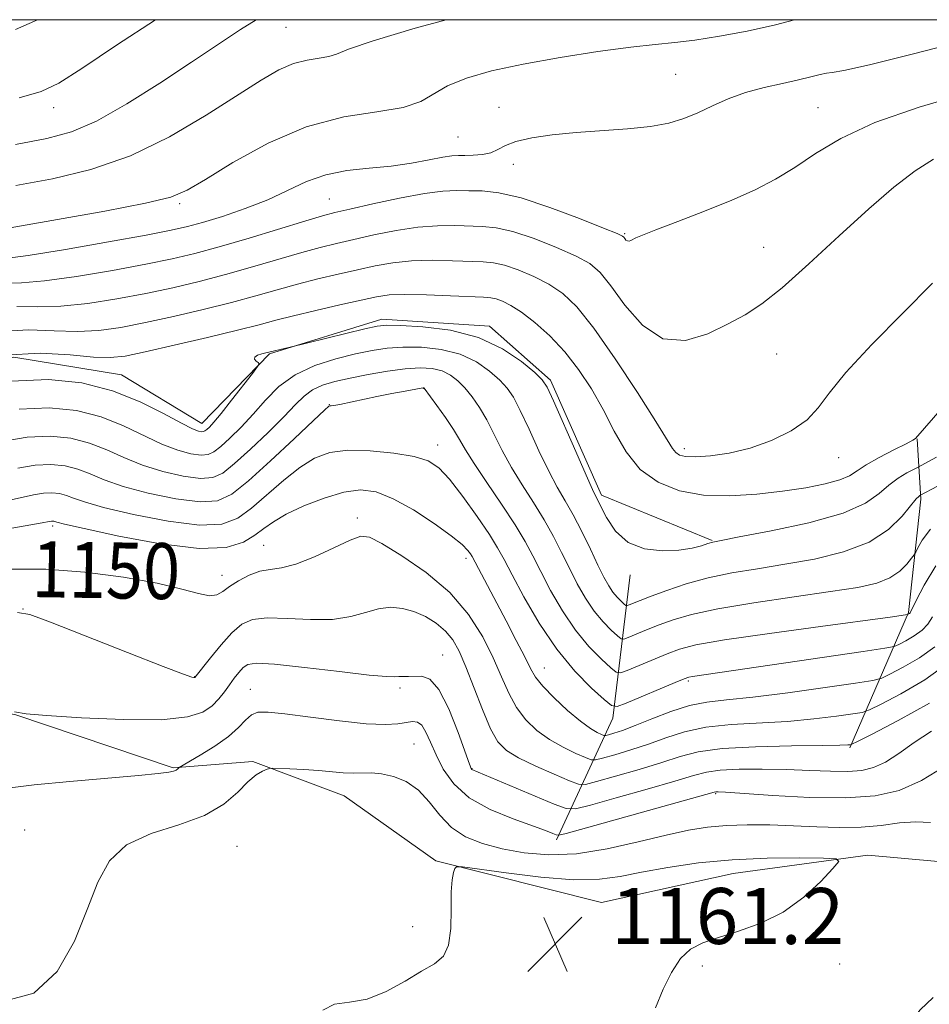
# Model space of a CAD drawing. Extents: x 2087300 to 2090200, y 307300 to 310200.
# Drawn here: x 2087689 to 2087819, y 309859 to 310000 of the extents above; entities that cross this region are included whole.
import ezdxf
from ezdxf.enums import TextEntityAlignment as Align

# ---------------------------------------------------------------- set-up
doc = ezdxf.new("R2010")
doc.units = 0
doc.header["$MEASUREMENT"] = 0
for name, color, linetype, lineweight in [('BREAKLINE DTM HARD', 7, 'Continuous', 0), ('CONTOUR INDEX', 41, 'Continuous', 13), ('CONTOUR INDEX LABEL', 244, 'Continuous', 0), ('CONTOUR INTERMEDIATE', 44, 'Continuous', 0), ('GRID LINE', 7, 'Continuous', 0), ('SPOT ELEVATION', 7, 'Continuous', 0), ('SPOT ELEVATION DTM', 2, 'Continuous', 13)]:
    doc.layers.add(name, color=color, linetype=linetype, lineweight=lineweight)
doc.styles.add('Style-WORKING', font='WORKING.shx')

# ---------------------------------------------------------------- blocks, each defined once
blk = doc.blocks.new('SPOT')
at = {"layer": 'SPOT ELEVATION'}
for p, q in [((-3.909999999916181, -3.909999999974389), (3.820000000065193, 3.809999999997672)), ((-1.649999999906868, 3.770000000018626), (1.71999999997206, -3.929999999993015))]:
    blk.add_line(p, q, dxfattribs=at)

msp = doc.modelspace()

# ---------------------------------------------------------------- linework, layer by layer
at = {"layer": 'BREAKLINE DTM HARD', "extrusion": (0.3820929363380251, 0.3111772612185953, 0.870157284691153), "elevation": 895155.1141078483, "flags": 128}
msp.add_lwpolyline([(-1078080.091999911, -1578385.725754516), (-1078094.421457947, -1578368.638817037), (-1078102.851677571, -1578348.832580719)], dxfattribs=at)
at = {"layer": 'BREAKLINE DTM HARD'}
for points in [[(2087500, 309891.647, 1132.134), (2087513.95, 309891.62, 1132.22), (2087543.14, 309886.1, 1134.18), (2087572.33, 309880.98, 1135.28), (2087593.54, 309884.01, 1136.82), (2087607.65, 309888.14, 1137.92), (2087618.16, 309896.54, 1139.18), (2087630.6, 309908.11, 1138.43), (2087642.24, 309920.86, 1138), (2087652.28, 309935.16, 1137.84), (2087666.71, 309945.19, 1137.06), (2087687.87, 309951.76, 1137.02), (2087703.25, 309949.21, 1137.21), (2087714.75, 309942.28, 1137.29), (2087724.46, 309952.25, 1138.12), (2087740.53, 309957.18, 1137.53), (2087755.89, 309956.2, 1137.61), (2087764.65, 309948.45, 1137.68), (2087771.95, 309932.02, 1137.61), (2087787.77, 309925.54, 1137.92)], [(2087807.45, 309895.89, 1152.21), (2087815.85, 309915.28, 1143.86), (2087817.6, 309931.44, 1140.28), (2087817.09, 309940.09, 1136.03)], [(2087748.24, 309879.76, 1159.8), (2087735.13, 309889.03, 1158.89), (2087722.08, 309893.98, 1157.79), (2087710.68, 309893.04, 1155.86), (2087688.15, 309900.61, 1154.05), (2087675.13, 309903.19, 1154.29), (2087669.73, 309894.86, 1154.56), (2087663.56, 309885.33, 1154.53), (2087651.49, 309875.73, 1153.74), (2087631.46, 309873.1, 1152.72), (2087620.92, 309866.27, 1152.2), (2087606.78, 309864.12, 1151.34), (2087592.67, 309860, 1150.83), (2087579.3, 309859.43, 1149.84), (2087560.37, 309862.72, 1150.28), (2087539.46, 309867.17, 1149.88), (2087511.52, 309866.8, 1146.22), (2087500, 309869.35, 1145.207)], [(2087748.24, 309879.76, 1159.8), (2087771.93, 309873.78, 1161.45), (2087790.76, 309877.96, 1161.02), (2087810.01, 309880.58, 1159.76), (2087825.37, 309879.21, 1159.05)]]:
    msp.add_polyline3d(points, dxfattribs=at)
at = {"layer": 'CONTOUR INDEX', "flags": 128}
for points, elevation in [([(2087708.122, 310000), (2087702.551, 309996.337), (2087697.593, 309993.017), (2087694.314, 309990.941), (2087691.765, 309989.742), (2087688.63, 309988.819)], 1120), ([(2087824.192, 309989.515), (2087817.361, 309987.515), (2087811.017, 309985.292), (2087806.151, 309983.028), (2087802.52, 309980.854), (2087799.572, 309978.889), (2087796.802, 309977.204), (2087793.888, 309975.691), (2087790.552, 309974.198), (2087786.683, 309972.633), (2087782.825, 309971.147), (2087779.687, 309969.955), (2087777.783, 309969.207), (2087776.848, 309968.807), (2087776.121, 309968.443), (2087775.861, 309968.356), (2087775.631, 309968.371), (2087775.427, 309968.505), (2087775.251, 309968.706), (2087775.11, 309968.9), (2087774.91, 309969.071), (2087774.148, 309969.422), (2087772.219, 309970.213), (2087768.779, 309971.581), (2087764.531, 309973.173), (2087760.435, 309974.513), (2087757.242, 309975.249), (2087754.855, 309975.512), (2087752.961, 309975.557), (2087751.232, 309975.572), (2087749.255, 309975.482), (2087746.597, 309975.143), (2087743.04, 309974.478), (2087739.21, 309973.66), (2087735.95, 309972.926), (2087733.791, 309972.428), (2087732.029, 309971.968), (2087729.647, 309971.266), (2087721.52, 309968.787), (2087717.248, 309967.523), (2087713.753, 309966.565), (2087710.524, 309965.803), (2087706.772, 309965.041), (2087701.994, 309964.153), (2087696.848, 309963.286), (2087692.279, 309962.659), (2087688.977, 309962.407), (2087686.614, 309962.352)], 1130), ([(2087822.494, 309934.646), (2087817.474, 309931.964), (2087817.325, 309931.863), (2087816.957, 309931.485), (2087814.933, 309929.032), (2087812.977, 309927.136), (2087810.2, 309925.321), (2087806.557, 309923.922), (2087802.396, 309922.906), (2087798.163, 309922.147), (2087794.219, 309921.523), (2087790.586, 309920.916), (2087787.202, 309920.213), (2087784.047, 309919.343), (2087781.259, 309918.417), (2087779.019, 309917.59), (2087777.453, 309916.985), (2087775.895, 309916.351), (2087775.596, 309916.242), (2087775.406, 309916.273), (2087775.159, 309916.472), (2087774.734, 309916.859), (2087774.174, 309917.428), (2087773.562, 309918.164), (2087772.953, 309919.085), (2087772.274, 309920.325), (2087771.422, 309922.046), (2087770.334, 309924.32), (2087769.107, 309926.849), (2087767.875, 309929.241), (2087766.734, 309931.244), (2087765.608, 309933.164), (2087764.38, 309935.441), (2087762.983, 309938.345), (2087761.559, 309941.449), (2087760.298, 309944.15), (2087759.318, 309946.019), (2087758.43, 309947.311), (2087757.373, 309948.452), (2087755.926, 309949.756), (2087754.044, 309951.084), (2087751.723, 309952.184), (2087749.013, 309952.862), (2087746.174, 309953.164), (2087743.518, 309953.195), (2087741.248, 309953.041), (2087739.113, 309952.716), (2087736.753, 309952.216), (2087733.932, 309951.522), (2087730.92, 309950.561), (2087728.111, 309949.248), (2087725.798, 309947.544), (2087723.871, 309945.6), (2087722.118, 309943.615), (2087720.389, 309941.772), (2087718.781, 309940.191), (2087717.457, 309938.977), (2087716.496, 309938.203), (2087715.666, 309937.822), (2087714.652, 309937.759), (2087713.203, 309937.958), (2087711.317, 309938.459), (2087709.053, 309939.324), (2087703.555, 309941.946), (2087700.342, 309943.216), (2087696.816, 309944.124), (2087692.932, 309944.534), (2087688.637, 309944.341)], 1140), ([(2087821.419, 309907.974), (2087818.194, 309905.656), (2087814.735, 309903.643), (2087811.904, 309902.162), (2087810.268, 309901.35), (2087809.223, 309900.986), (2087807.876, 309900.759), (2087805.533, 309900.428), (2087802.307, 309900.036), (2087798.513, 309899.698), (2087790.473, 309899.264), (2087786.842, 309898.88), (2087783.785, 309898.213), (2087781.135, 309897.354), (2087778.631, 309896.445), (2087776.112, 309895.612), (2087773.815, 309894.923), (2087772.078, 309894.431), (2087771.091, 309894.184), (2087770.46, 309894.206), (2087769.644, 309894.514), (2087768.243, 309895.119), (2087766.423, 309895.992), (2087764.489, 309897.095), (2087762.7, 309898.402), (2087761.127, 309899.928), (2087759.793, 309901.696), (2087758.683, 309903.733), (2087757.636, 309906.077), (2087756.452, 309908.765), (2087754.939, 309911.793), (2087752.922, 309914.985), (2087750.236, 309918.122), (2087746.862, 309920.987), (2087743.378, 309923.382), (2087740.51, 309925.11), (2087738.73, 309926.023), (2087737.49, 309926.16), (2087735.99, 309925.611), (2087733.661, 309924.517), (2087730.872, 309923.237), (2087728.223, 309922.186), (2087726.166, 309921.653), (2087724.551, 309921.42), (2087723.076, 309921.146), (2087721.523, 309920.573), (2087720.004, 309919.786), (2087718.714, 309918.955), (2087717.763, 309918.241), (2087716.92, 309917.768), (2087715.869, 309917.652), (2087714.296, 309917.964), (2087711.896, 309918.604), (2087708.367, 309919.432), (2087703.572, 309920.299), (2087698.036, 309921.035), (2087692.45, 309921.465), (2087687.411, 309921.472)], 1150), ([(2087797.918, 309872.444), (2087800.848, 309874.579), (2087803.279, 309876.825), (2087805.016, 309878.647), (2087805.851, 309879.658), (2087805.499, 309880.041), (2087803.658, 309880.126), (2087800.192, 309880.169), (2087795.617, 309880.136), (2087790.613, 309879.923), (2087785.78, 309879.46), (2087781.395, 309878.829), (2087777.654, 309878.144), (2087774.594, 309877.529), (2087771.623, 309877.12), (2087767.99, 309877.062), (2087763.266, 309877.429), (2087758.303, 309878.024), (2087752.044, 309878.887), (2087751.182, 309878.902), (2087750.953, 309878.641), (2087750.757, 309878.081), (2087750.55, 309877.047), (2087750.425, 309875.327), (2087750.423, 309872.852), (2087750.377, 309870.108), (2087750.067, 309867.725), (2087749.305, 309866.143), (2087748.025, 309865.057), (2087746.193, 309863.972), (2087743.826, 309862.55), (2087741.144, 309861.076), (2087738.418, 309859.993), (2087735.895, 309859.553), (2087733.735, 309859.261), (2087732.073, 309858.431)], 1160), ([(2087779.636, 309858.743), (2087780.74, 309861.398), (2087781.929, 309863.817), (2087783.221, 309865.775), (2087784.665, 309867.125), (2087786.417, 309868.052), (2087788.665, 309868.822), (2087791.508, 309869.684), (2087794.702, 309870.832), (2087797.918, 309872.444)], 1160)]:
    msp.add_lwpolyline(points, dxfattribs=dict(at, elevation=elevation))
at = {"layer": 'CONTOUR INTERMEDIATE', "flags": 128}
for points, elevation in [([(2087799.538, 310000), (2087796.813, 309999.26), (2087792.777, 309998.353), (2087788.812, 309997.623), (2087785.298, 309997.094), (2087782.429, 309996.758), (2087779.624, 309996.477), (2087776.115, 309996.079), (2087771.392, 309995.437), (2087765.992, 309994.598), (2087760.712, 309993.654), (2087756.216, 309992.675), (2087752.623, 309991.654), (2087749.915, 309990.564), (2087746.088, 309988.315), (2087743.564, 309987.441), (2087739.811, 309986.835), (2087735.052, 309986.094), (2087729.707, 309984.706), (2087724.231, 309982.366), (2087719.212, 309979.608), (2087715.273, 309977.177), (2087712.687, 309975.61), (2087710.322, 309974.632), (2087706.699, 309973.763), (2087700.883, 309972.647), (2087694.131, 309971.437), (2087684.596, 309969.768)], 1126), ([(2087691.245, 310000), (2087688.107, 309998.581)], 1118), ([(2087722.519, 310000), (2087720.306, 309998.594), (2087717.157, 309996.498), (2087713.305, 309993.916), (2087708.76, 309990.923), (2087704.017, 309987.949), (2087699.694, 309985.513), (2087696.136, 309983.969), (2087692.611, 309983.004), (2087688.116, 309982.141)], 1122), ([(2087749.718, 310000), (2087745.267, 309998.765), (2087739.245, 309996.975), (2087735.717, 309995.775), (2087734.002, 309995.089), (2087732.933, 309994.729), (2087731.563, 309994.508), (2087729.825, 309994.238), (2087727.874, 309993.731), (2087725.773, 309992.81), (2087723.228, 309991.336), (2087715.404, 309986.33), (2087710.159, 309983.249), (2087704.538, 309980.517), (2087698.907, 309978.569), (2087693.421, 309977.253), (2087688.183, 309976.275)], 1124), ([(2087824.144, 309997.061), (2087816.552, 309995.111), (2087810.242, 309993.527), (2087806.578, 309992.716), (2087804.914, 309992.459), (2087804.106, 309992.378), (2087803.184, 309992.169), (2087801.877, 309991.818), (2087800.092, 309991.382), (2087797.793, 309990.898), (2087795.186, 309990.322), (2087792.536, 309989.591), (2087790.061, 309988.673), (2087787.785, 309987.665), (2087785.683, 309986.693), (2087783.685, 309985.864), (2087781.534, 309985.203), (2087778.925, 309984.712), (2087775.666, 309984.379), (2087768.303, 309983.879), (2087764.887, 309983.549), (2087761.961, 309983.126), (2087759.698, 309982.611), (2087758.18, 309982.022), (2087757.112, 309981.447), (2087756.108, 309980.99), (2087754.885, 309980.729), (2087753.567, 309980.623), (2087752.38, 309980.602), (2087751.454, 309980.598), (2087750.522, 309980.534), (2087749.22, 309980.333), (2087747.273, 309979.952), (2087744.758, 309979.487), (2087741.841, 309979.067), (2087738.694, 309978.765), (2087735.51, 309978.426), (2087732.491, 309977.84), (2087729.754, 309976.862), (2087724.219, 309974.265), (2087720.973, 309972.994), (2087717.7, 309971.89), (2087714.87, 309971.025), (2087712.699, 309970.423), (2087710.371, 309969.898), (2087706.814, 309969.216), (2087701.395, 309968.23), (2087695.248, 309967.152), (2087689.943, 309966.285), (2087686.653, 309965.844)], 1128), ([(2087819.419, 309980.082), (2087816.803, 309978.406), (2087813.762, 309976.067), (2087810.143, 309972.955), (2087805.921, 309969.103), (2087801.585, 309965.102), (2087797.751, 309961.684), (2087794.837, 309959.367), (2087792.461, 309957.822), (2087790.04, 309956.505), (2087787.142, 309955.092), (2087783.93, 309954.129), (2087780.718, 309954.381), (2087777.784, 309956.312), (2087775.262, 309959.187), (2087773.248, 309961.969), (2087771.733, 309963.875), (2087770.272, 309965.127), (2087768.315, 309966.199), (2087765.507, 309967.441), (2087762.274, 309968.7), (2087759.241, 309969.7), (2087756.862, 309970.244), (2087754.926, 309970.447), (2087750.928, 309970.559), (2087748.47, 309970.543), (2087745.664, 309970.337), (2087742.549, 309969.867), (2087739.382, 309969.236), (2087736.48, 309968.589), (2087734.028, 309968.028), (2087731.702, 309967.457), (2087729.051, 309966.735), (2087722.003, 309964.658), (2087718.126, 309963.553), (2087714.362, 309962.569), (2087710.622, 309961.691), (2087706.73, 309960.866), (2087702.594, 309960.076), (2087698.449, 309959.421), (2087694.615, 309959.032), (2087691.301, 309958.971), (2087688.289, 309959.006)], 1132), ([(2087819.288, 309962.339), (2087815.033, 309958.071), (2087810.58, 309953.582), (2087806.854, 309949.589), (2087804.487, 309946.627), (2087802.931, 309944.493), (2087801.343, 309942.798), (2087799.074, 309941.239), (2087796.249, 309939.852), (2087793.188, 309938.755), (2087790.195, 309938.034), (2087787.516, 309937.644), (2087785.386, 309937.504), (2087783.961, 309937.548), (2087783.092, 309937.753), (2087782.559, 309938.108), (2087782.1, 309938.699), (2087779.719, 309942.572), (2087777.088, 309946.703), (2087773.899, 309951.528), (2087770.833, 309955.897), (2087768.391, 309958.934), (2087766.376, 309960.864), (2087764.412, 309962.185), (2087762.234, 309963.3), (2087760.018, 309964.227), (2087758.046, 309964.887), (2087756.481, 309965.239), (2087754.998, 309965.382), (2087750.625, 309965.545), (2087747.686, 309965.604), (2087744.731, 309965.532), (2087742.058, 309965.257), (2087739.555, 309964.811), (2087737.009, 309964.253), (2087734.264, 309963.628), (2087731.375, 309962.947), (2087728.454, 309962.205), (2087725.554, 309961.401), (2087722.486, 309960.528), (2087719.003, 309959.582), (2087714.972, 309958.573), (2087710.72, 309957.578), (2087706.688, 309956.692), (2087703.193, 309955.999), (2087700.05, 309955.555), (2087696.951, 309955.406), (2087693.626, 309955.534), (2087689.963, 309955.659), (2087685.891, 309955.439)], 1134), ([(2087823.27, 309947.534), (2087816.841, 309940.125), (2087816.462, 309939.897), (2087815.485, 309939.384), (2087813.748, 309938.503), (2087811.661, 309937.417), (2087809.78, 309936.354), (2087808.48, 309935.491), (2087807.409, 309934.8), (2087806.033, 309934.203), (2087803.935, 309933.637), (2087801.148, 309933.097), (2087797.824, 309932.592), (2087794.126, 309932.156), (2087790.279, 309931.921), (2087786.521, 309932.044), (2087783.066, 309932.665), (2087780.022, 309933.868), (2087777.472, 309935.724), (2087775.445, 309938.241), (2087773.758, 309941.187), (2087772.172, 309944.268), (2087770.489, 309947.234), (2087768.657, 309950.005), (2087766.663, 309952.541), (2087764.53, 309954.797), (2087762.414, 309956.701), (2087760.508, 309958.171), (2087758.962, 309959.16), (2087757.761, 309959.754), (2087756.852, 309960.074), (2087756.101, 309960.234), (2087755.07, 309960.316), (2087750.321, 309960.531), (2087746.902, 309960.665), (2087743.798, 309960.727), (2087741.567, 309960.647), (2087739.727, 309960.387), (2087737.539, 309959.916), (2087734.5, 309959.229), (2087731.048, 309958.436), (2087727.858, 309957.675), (2087725.355, 309957.033), (2087722.969, 309956.399), (2087719.88, 309955.612), (2087715.581, 309954.577), (2087710.817, 309953.466), (2087706.646, 309952.517), (2087703.792, 309951.922), (2087701.651, 309951.689), (2087699.287, 309951.78), (2087695.95, 309952.097), (2087691.637, 309952.313), (2087686.532, 309952.043)], 1136), ([(2087819.833, 309937.44), (2087817.144, 309935.992), (2087816.576, 309935.71), (2087815.611, 309935.216), (2087814.354, 309934.473), (2087813.016, 309933.48), (2087811.652, 309932.253), (2087809.707, 309930.877), (2087806.474, 309929.456), (2087801.603, 309928.097), (2087796.176, 309926.921), (2087791.633, 309926.054), (2087789.022, 309925.568), (2087787.832, 309925.322), (2087787.159, 309925.117), (2087786.241, 309924.81), (2087784.875, 309924.456), (2087783.001, 309924.161), (2087780.632, 309924.051), (2087778.084, 309924.336), (2087775.747, 309925.245), (2087773.933, 309926.877), (2087772.636, 309928.818), (2087771.77, 309930.521), (2087770.638, 309932.85), (2087769.717, 309934.882), (2087768.233, 309938.255), (2087765.068, 309945.506), (2087764.169, 309947.459), (2087763.453, 309948.532), (2087762.373, 309949.55), (2087760.489, 309951.119), (2087757.78, 309952.963), (2087754.328, 309954.585), (2087750.32, 309955.606), (2087746.368, 309956.111), (2087743.187, 309956.304), (2087741.222, 309956.342), (2087739.831, 309956.201), (2087738.1, 309955.812), (2087727.203, 309953.134), (2087723.926, 309952.377), (2087723.346, 309952.232), (2087722.738, 309952.031), (2087722.34, 309951.779), (2087722.319, 309951.488), (2087722.548, 309951.204), (2087722.824, 309950.982), (2087722.948, 309950.809), (2087722.733, 309950.408), (2087721.996, 309949.435), (2087719.021, 309945.605), (2087717.521, 309943.718), (2087716.476, 309942.469), (2087715.837, 309941.773), (2087715.459, 309941.415), (2087715.208, 309941.212), (2087714.99, 309941.112), (2087714.724, 309941.095), (2087714.292, 309941.179), (2087713.429, 309941.526), (2087711.834, 309942.339), (2087709.294, 309943.721), (2087705.94, 309945.387), (2087701.993, 309946.954), (2087697.622, 309948.079), (2087692.808, 309948.588), (2087687.484, 309948.348)], 1138), ([(2087818.991, 309927.172), (2087817.78, 309925.613), (2087817.173, 309924.513), (2087816.864, 309923.9), (2087816.63, 309923.513), (2087816.27, 309923.022), (2087815.612, 309922.191), (2087814.595, 309921.167), (2087813.186, 309920.196), (2087811.292, 309919.455), (2087808.589, 309918.854), (2087804.693, 309918.24), (2087799.464, 309917.495), (2087793.734, 309916.657), (2087788.577, 309915.801), (2087784.805, 309914.988), (2087782.17, 309914.217), (2087780.16, 309913.474), (2087778.374, 309912.759), (2087775.747, 309911.668), (2087775.125, 309911.439), (2087774.727, 309911.505), (2087774.212, 309911.92), (2087773.325, 309912.728), (2087772.156, 309913.914), (2087770.88, 309915.451), (2087769.642, 309917.301), (2087768.462, 309919.375), (2087767.33, 309921.578), (2087766.219, 309923.83), (2087765.049, 309926.135), (2087763.722, 309928.517), (2087762.186, 309930.985), (2087760.569, 309933.498), (2087759.042, 309936.001), (2087757.733, 309938.435), (2087756.593, 309940.726), (2087755.529, 309942.794), (2087754.467, 309944.579), (2087753.408, 309946.09), (2087752.373, 309947.355), (2087751.363, 309948.394), (2087750.309, 309949.205), (2087749.119, 309949.782), (2087747.706, 309950.117), (2087745.979, 309950.216), (2087743.849, 309950.085), (2087741.295, 309949.746), (2087738.566, 309949.274), (2087735.98, 309948.762), (2087733.794, 309948.272), (2087732.015, 309947.743), (2087730.586, 309947.087), (2087729.403, 309946.206), (2087728.163, 309944.972), (2087726.511, 309943.247), (2087724.241, 309940.996), (2087721.718, 309938.599), (2087719.454, 309936.539), (2087717.785, 309935.193), (2087716.342, 309934.533), (2087714.579, 309934.422), (2087712.114, 309934.738), (2087709.205, 309935.392), (2087706.271, 309936.308), (2087703.628, 309937.394), (2087701.17, 309938.504), (2087698.691, 309939.478), (2087696.01, 309940.168), (2087693.056, 309940.481), (2087689.789, 309940.333), (2087686.214, 309939.702)], 1142), ([(2087819.768, 309921.936), (2087818.061, 309919.16), (2087816.925, 309916.959), (2087816.061, 309915.231), (2087815.977, 309915.113), (2087815.714, 309914.961), (2087815.425, 309914.913), (2087813.229, 309914.612), (2087803.257, 309913.277), (2087795.952, 309912.275), (2087789.535, 309911.334), (2087785.44, 309910.616), (2087783.065, 309910.015), (2087781.3, 309909.358), (2087775.6, 309906.985), (2087774.653, 309906.637), (2087774.048, 309906.736), (2087773.265, 309907.368), (2087771.916, 309908.596), (2087770.138, 309910.401), (2087768.197, 309912.739), (2087766.331, 309915.516), (2087764.651, 309918.426), (2087763.238, 309921.109), (2087762.105, 309923.34), (2087760.991, 309925.422), (2087759.568, 309927.793), (2087757.638, 309930.725), (2087755.53, 309933.832), (2087753.705, 309936.56), (2087752.483, 309938.525), (2087751.627, 309940.003), (2087750.759, 309941.438), (2087749.615, 309943.139), (2087748.386, 309944.869), (2087746.573, 309947.327), (2087746.515, 309947.38), (2087746.441, 309947.381), (2087746.12, 309947.331), (2087743.857, 309946.918), (2087741.936, 309946.551), (2087739.81, 309946.128), (2087734.496, 309945.014), (2087733.663, 309944.865), (2087733.263, 309944.818), (2087733.101, 309944.816), (2087732.932, 309944.736), (2087732.312, 309944.188), (2087730.745, 309942.72), (2087727.959, 309940.091), (2087724.569, 309936.927), (2087721.414, 309934.064), (2087719.063, 309932.173), (2087717.016, 309931.241), (2087714.507, 309931.086), (2087711.026, 309931.517), (2087707.093, 309932.326), (2087703.49, 309933.293), (2087700.794, 309934.231), (2087698.785, 309935.063), (2087697.04, 309935.74), (2087695.203, 309936.213), (2087693.18, 309936.427), (2087690.942, 309936.326), (2087688.454, 309935.887)], 1144), ([(2087819.276, 309914.66), (2087818.619, 309913.607), (2087817.791, 309912.734), (2087816.667, 309911.926), (2087815.462, 309911.224), (2087814.475, 309910.708), (2087813.767, 309910.405), (2087812.44, 309910.137), (2087809.358, 309909.676), (2087784.944, 309906.13), (2087784.43, 309906.026), (2087783.754, 309905.786), (2087782.44, 309905.242), (2087775.453, 309902.302), (2087774.182, 309901.834), (2087773.369, 309901.968), (2087772.318, 309902.816), (2087770.507, 309904.465), (2087768.12, 309906.887), (2087765.515, 309910.026), (2087763.02, 309913.731), (2087760.84, 309917.476), (2087759.146, 309920.641), (2087758.008, 309922.825), (2087757.073, 309924.51), (2087755.885, 309926.401), (2087754.133, 309928.978), (2087752.091, 309931.827), (2087750.181, 309934.313), (2087748.662, 309935.961), (2087747.154, 309936.93), (2087745.118, 309937.542), (2087742.205, 309938.044), (2087738.839, 309938.388), (2087735.637, 309938.452), (2087733.05, 309938.124), (2087730.884, 309937.331), (2087728.78, 309936.008), (2087726.477, 309934.163), (2087721.884, 309930.177), (2087719.899, 309928.735), (2087717.635, 309927.898), (2087714.435, 309927.749), (2087709.937, 309928.297), (2087704.981, 309929.259), (2087700.708, 309930.278), (2087697.961, 309931.068), (2087696.4, 309931.621), (2087695.39, 309932.002), (2087694.397, 309932.258), (2087693.304, 309932.373), (2087692.095, 309932.319), (2087690.695, 309932.072), (2087688.785, 309931.642), (2087685.99, 309931.047)], 1146), ([(2087819.605, 309910.354), (2087817.43, 309908.791), (2087815.098, 309907.434), (2087813.189, 309906.435), (2087812.004, 309905.875), (2087810.727, 309905.546), (2087808.262, 309905.166), (2087803.914, 309904.536), (2087798.58, 309903.793), (2087793.555, 309903.159), (2087789.81, 309902.776), (2087787.016, 309902.463), (2087784.517, 309901.96), (2087781.825, 309901.096), (2087779.114, 309900.048), (2087776.727, 309899.084), (2087774.93, 309898.41), (2087773.7, 309898.003), (2087772.939, 309897.781), (2087772.529, 309897.679), (2087772.267, 309897.688), (2087771.928, 309897.816), (2087771.314, 309898.097), (2087770.332, 309898.671), (2087768.915, 309899.704), (2087767.075, 309901.27), (2087765.141, 309903.078), (2087763.522, 309904.746), (2087762.489, 309906.032), (2087761.768, 309907.264), (2087760.952, 309908.909), (2087759.741, 309911.279), (2087758.284, 309914.064), (2087753.407, 309923.26), (2087753.179, 309923.625), (2087752.794, 309924.141), (2087751.976, 309924.965), (2087750.424, 309926.237), (2087747.975, 309928.001), (2087745.035, 309929.913), (2087742.147, 309931.528), (2087739.702, 309932.489), (2087737.469, 309932.777), (2087735.066, 309932.456), (2087732.248, 309931.622), (2087729.342, 309930.488), (2087726.815, 309929.296), (2087724.995, 309928.234), (2087723.637, 309927.263), (2087722.354, 309926.291), (2087720.735, 309925.296), (2087718.255, 309924.554), (2087714.362, 309924.412), (2087708.848, 309925.077), (2087702.87, 309926.192), (2087697.927, 309927.263), (2087695.128, 309927.904), (2087694.015, 309928.18), (2087693.591, 309928.302), (2087693.428, 309928.319), (2087693.248, 309928.311), (2087692.935, 309928.257), (2087691.918, 309928.068), (2087689.513, 309927.641), (2087685.375, 309926.922)], 1148), ([(2087818.854, 309902.302), (2087814.359, 309899.825), (2087810.619, 309897.888), (2087808.531, 309896.824), (2087807.72, 309896.426), (2087807.491, 309896.353), (2087807.152, 309896.321), (2087806.034, 309896.279), (2087803.472, 309896.236), (2087799.122, 309896.185), (2087793.931, 309896.065), (2087789.168, 309895.8), (2087785.745, 309895.331), (2087783.155, 309894.66), (2087780.535, 309893.806), (2087777.294, 309892.813), (2087773.931, 309891.843), (2087771.217, 309891.081), (2087769.653, 309890.689), (2087768.653, 309890.723), (2087767.36, 309891.212), (2087765.172, 309892.14), (2087762.513, 309893.312), (2087760.062, 309894.486), (2087758.325, 309895.535), (2087757.113, 309896.777), (2087756.064, 309898.646), (2087754.9, 309901.393), (2087752.545, 309907.5), (2087751.585, 309909.73), (2087750.67, 309911.35), (2087749.617, 309912.613), (2087748.291, 309913.718), (2087746.751, 309914.663), (2087745.107, 309915.39), (2087743.443, 309915.849), (2087741.756, 309915.999), (2087740.019, 309915.804), (2087738.176, 309915.282), (2087736.055, 309914.669), (2087733.456, 309914.255), (2087730.301, 309914.235), (2087727.009, 309914.416), (2087724.123, 309914.51), (2087722.027, 309914.263), (2087720.475, 309913.569), (2087719.064, 309912.353), (2087717.507, 309910.633), (2087715.98, 309908.78), (2087713.759, 309905.976), (2087713.705, 309905.959), (2087713.614, 309905.95), (2087713.334, 309906.008), (2087712.152, 309906.423), (2087709.22, 309907.538), (2087704.12, 309909.526), (2087693.096, 309913.859), (2087690.138, 309914.965), (2087688.42, 309915.244)], 1152), ([(2087819.148, 309898.315), (2087816.671, 309896.662), (2087814.465, 309895.122), (2087812.539, 309893.881), (2087810.851, 309893.08), (2087809.161, 309892.661), (2087807.177, 309892.521), (2087804.674, 309892.557), (2087801.706, 309892.682), (2087798.395, 309892.811), (2087794.91, 309892.872), (2087791.606, 309892.84), (2087788.884, 309892.707), (2087786.932, 309892.444), (2087785.079, 309891.966), (2087782.439, 309891.167), (2087778.476, 309890.015), (2087774.046, 309888.763), (2087770.356, 309887.731), (2087768.217, 309887.194), (2087766.865, 309887.233), (2087765.14, 309887.883), (2087753.391, 309892.829), (2087753.307, 309892.961), (2087753.063, 309893.598), (2087751.425, 309898.125), (2087750.079, 309901.479), (2087748.669, 309904.269), (2087747.383, 309905.728), (2087746.244, 309906.158), (2087744.332, 309906.102), (2087743.562, 309906.122), (2087742.941, 309906.126), (2087742.362, 309906.085), (2087741.197, 309906.105), (2087738.689, 309906.323), (2087734.436, 309906.816), (2087729.468, 309907.411), (2087725.17, 309907.873), (2087722.578, 309908.014), (2087721.323, 309907.834), (2087720.686, 309907.379), (2087720.075, 309906.698), (2087719.401, 309905.852), (2087718.704, 309904.903), (2087717.999, 309903.909), (2087717.211, 309902.908), (2087716.243, 309901.933), (2087714.911, 309901.032), (2087712.695, 309900.322), (2087708.991, 309899.933), (2087703.55, 309899.942), (2087697.559, 309900.208), (2087692.557, 309900.531), (2087689.623, 309900.777), (2087687.981, 309901.062)], 1154), ([(2087821.004, 309893.266), (2087817.702, 309891.222), (2087814.497, 309889.817), (2087811.054, 309889.038), (2087806.871, 309888.756), (2087801.715, 309888.833), (2087796.433, 309889.103), (2087789.658, 309889.556), (2087788.602, 309889.613), (2087788.294, 309889.612), (2087788.028, 309889.558), (2087766.875, 309883.658), (2087765.828, 309883.427), (2087765.456, 309883.487), (2087764.961, 309883.69), (2087763.939, 309884.076), (2087759.271, 309885.744), (2087756.015, 309887.1), (2087753.013, 309888.788), (2087750.803, 309890.762), (2087749.298, 309892.863), (2087748.258, 309894.902), (2087747.465, 309896.704), (2087746.812, 309898.151), (2087746.216, 309899.135), (2087745.594, 309899.599), (2087744.872, 309899.672), (2087742.79, 309899.347), (2087741.009, 309899.248), (2087738.284, 309899.359), (2087734.477, 309899.75), (2087730.294, 309900.284), (2087726.651, 309900.768), (2087724.231, 309901.034), (2087722.796, 309901.005), (2087721.873, 309900.625), (2087721.031, 309899.867), (2087720.004, 309898.799), (2087718.567, 309897.52), (2087716.616, 309896.142), (2087714.539, 309894.857), (2087711.535, 309893.109), (2087711.436, 309893.015), (2087711.33, 309892.895), (2087711.115, 309892.74), (2087710.728, 309892.575), (2087710.024, 309892.416), (2087708.531, 309892.226), (2087705.696, 309891.956), (2087695.906, 309891.112), (2087690.761, 309890.614), (2087686.6, 309890.109)], 1156), ([(2087818.97, 309885.226), (2087816.901, 309885.358), (2087814.561, 309885.169), (2087811.942, 309884.833), (2087809.069, 309884.56), (2087805.973, 309884.508), (2087802.717, 309884.618), (2087799.37, 309884.779), (2087796.015, 309884.892), (2087792.777, 309884.918), (2087789.795, 309884.829), (2087787.111, 309884.591), (2087784.382, 309884.148), (2087781.169, 309883.435), (2087777.186, 309882.453), (2087772.757, 309881.455), (2087768.36, 309880.76), (2087764.383, 309880.605), (2087760.857, 309880.902), (2087757.72, 309881.48), (2087754.929, 309882.222), (2087752.498, 309883.201), (2087750.455, 309884.544), (2087748.788, 309886.296), (2087747.302, 309888.189), (2087745.764, 309889.877), (2087744.009, 309891.087), (2087742.171, 309891.836), (2087740.457, 309892.216), (2087739.011, 309892.325), (2087736.434, 309892.269), (2087734.988, 309892.35), (2087731.442, 309892.686), (2087729.347, 309892.827), (2087727.341, 309892.926), (2087724.913, 309893.015), (2087724.474, 309892.98), (2087724.093, 309892.856), (2087723.459, 309892.59), (2087722.538, 309892.046), (2087721.359, 309891.067), (2087719.902, 309889.578), (2087717.931, 309887.844), (2087715.158, 309886.217), (2087711.477, 309884.919), (2087707.496, 309883.671), (2087704.004, 309882.068), (2087701.569, 309879.768), (2087699.867, 309876.688), (2087698.353, 309872.809), (2087696.528, 309868.284), (2087694.072, 309863.961), (2087690.713, 309860.861), (2087686.337, 309859.667)], 1158), ([(2087818.861, 309825.693), (2087818.193, 309827.385), (2087816.926, 309829.373), (2087814.999, 309832.057), (2087813.034, 309835.429), (2087811.825, 309839.378), (2087811.925, 309843.725), (2087812.927, 309848.025), (2087814.182, 309851.768), (2087815.208, 309854.586), (2087816.192, 309856.697), (2087817.487, 309858.467), (2087819.342, 309860.205)], 1158)]:
    msp.add_lwpolyline(points, dxfattribs=dict(at, elevation=elevation))
at = {"layer": 'GRID LINE', "flags": 128}
msp.add_lwpolyline([(2087500, 307500), (2090000, 307500), (2090000, 310000), (2087500, 310000), (2087500, 307500)], dxfattribs=at)
at = {"layer": 'SPOT ELEVATION DTM'}
for p in [(2087726.82, 309998.92, 1122.85), (2087782.54, 309992.17, 1127.05), (2087693.55, 309987.41, 1120.55), (2087757.26, 309987.45, 1127.25), (2087802.88, 309987.43, 1129.05), (2087751.4, 309983.24, 1126.95), (2087759.31, 309979.3, 1128.55), (2087732.99, 309974.37, 1129.05), (2087711.6, 309973.72, 1126.25), (2087775.25, 309969.42, 1129.85), (2087795.13, 309967.47, 1131.15), (2087796.98, 309952.23, 1132.82), (2087746.45, 309947.32, 1144.05), (2087733, 309944.98, 1143.95), (2087748.5, 309939.21, 1145.35), (2087783.78, 309938.68, 1133.52), (2087805.83, 309937.4, 1134.66), (2087737.01, 309928.79, 1149.55), (2087693.45, 309927.61, 1148.35), (2087723.61, 309924.88, 1149.05), (2087752.57, 309923, 1148.45), (2087717.63, 309920.56, 1149.35), (2087689.17, 309915.78, 1151.95), (2087749.23, 309909.17, 1153.25), (2087763.73, 309907.33, 1147.15), (2087713.73, 309906.1, 1151.95), (2087784.37, 309905.48, 1146.25), (2087721.7, 309904.27, 1155.25), (2087743.13, 309904.47, 1154.35), (2087745.12, 309896.48, 1157.05), (2087753.4, 309892.93, 1153.95), (2087788.25, 309889.38, 1156.15), (2087689.44, 309884.18, 1157.25), (2087719.79, 309881.85, 1159.05), (2087744.91, 309870.33, 1159.35), (2087786.33, 309864.74, 1159.57), (2087806, 309865, 1158.98)]:
    msp.add_point(p, dxfattribs=at)

# ---------------------------------------------------------------- block references
at = {"layer": 'SPOT ELEVATION'}
msp.add_blockref('SPOT', (2087765.31, 309867.873, 1161.182), dxfattribs=at)

# ---------------------------------------------------------------- texts
at = {"layer": 'CONTOUR INDEX LABEL', "style": 'Style-WORKING', "width": 0.8749999999999999}
msp.add_text('1150', height=8.000000000000002, rotation=359.0999999712089, dxfattribs=at).set_placement((2087690.459, 309921.468, 1150), align=Align.MIDDLE_LEFT)
at = {"layer": 'SPOT ELEVATION', "style": 'Style-WORKING'}
msp.add_text('1161.2', height=8.000000000000002, dxfattribs=at).set_placement((2087773.31, 309867.873, 1161.182))

doc.saveas('drawing.dxf')
